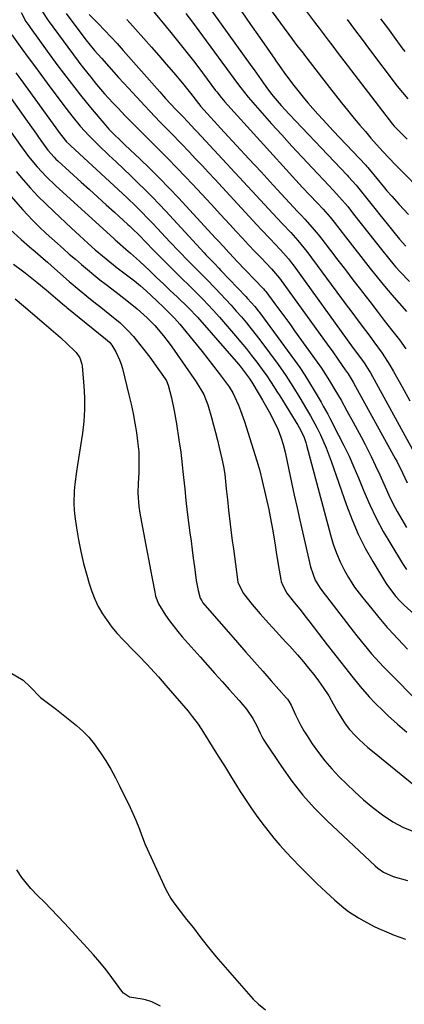
# Model space of a CAD drawing. Units: inches. Extents: x 1825569 to 1830878, y 447485 to 452776.
# Drawn here: x 1830479 to 1830606, y 449877 to 450202 of the extents above; entities that cross this region are included whole.
import ezdxf

# ---------------------------------------------------------------- set-up
doc = ezdxf.new("R2010")
doc.units = ezdxf.units.IN
doc.header["$MEASUREMENT"] = 0
doc.layers.add('7', color=7, linetype='Continuous')
doc.layers.add('8', color=7, linetype='Continuous')

msp = doc.modelspace()

# ---------------------------------------------------------------- linework, layer by layer
at = {"layer": '7', "color": 18}
for points in [[(1830534.92, 450215.27, 1964), (1830555.65, 450186.26, 1964), (1830556.42, 450185.17, 1964), (1830558.69, 450181.89, 1964), (1830560.23, 450179.72, 1964), (1830561.85, 450177.61, 1964), (1830562.7, 450176.56, 1964), (1830565.27, 450173.5, 1964), (1830567.97, 450170.54, 1964), (1830587.08, 450150.42, 1964), (1830587.52, 450149.96, 1964), (1830590.02, 450147.12, 1964), (1830590.42, 450146.64, 1964), (1830596.62, 450138.92, 1964), (1830597.83, 450137.42, 1964), (1830600.23, 450134.41, 1964), (1830602.87, 450131.08, 1964), (1830604.34, 450129.31, 1964), (1830606.43, 450127.07, 1964)], [(1830479.58, 450204.09, 1978), (1830481.21, 450201.2, 1978), (1830482.11, 450199.81, 1978), (1830482.59, 450199.13, 1978), (1830488.15, 450191.42, 1978), (1830489.94, 450188.96, 1978), (1830491.75, 450186.52, 1978), (1830493.57, 450184.08, 1978), (1830495.42, 450181.66, 1978), (1830497.29, 450179.26, 1978), (1830499.18, 450176.87, 1978), (1830501.09, 450174.51, 1978), (1830503.03, 450172.16, 1978), (1830506.87, 450167.57, 1978), (1830508.54, 450165.67, 1978), (1830510.3, 450163.85, 1978), (1830512.12, 450162.09, 1978), (1830513.03, 450161.21, 1978), (1830513.95, 450160.34, 1978), (1830518.74, 450155.81, 1978), (1830522.02, 450152.64, 1978), (1830525.26, 450149.43, 1978), (1830528.44, 450146.16, 1978), (1830531.57, 450142.84, 1978), (1830543.61, 450129.81, 1978), (1830544.5, 450128.85, 1978), (1830546.27, 450126.92, 1978), (1830548.03, 450125, 1978), (1830549.82, 450123.09, 1978), (1830550.72, 450122.14, 1978), (1830559.39, 450113.08, 1978), (1830559.5, 450112.97, 1978), (1830559.92, 450112.48, 1978), (1830560.22, 450112.1, 1978), (1830563.28, 450107.98, 1978), (1830564.91, 450105.78, 1978), (1830566.52, 450103.58, 1978), (1830568.13, 450101.38, 1978), (1830569.73, 450099.16, 1978), (1830577.16, 450088.81, 1978), (1830578.57, 450086.78, 1978), (1830581.27, 450082.63, 1978), (1830583.05, 450079.66, 1978), (1830585.04, 450076.23, 1978), (1830586.98, 450072.77, 1978), (1830589.06, 450068.98, 1978), (1830590.38, 450066.55, 1978), (1830591.67, 450064.1, 1978), (1830592.94, 450061.65, 1978), (1830594.97, 450057.64, 1978), (1830596.43, 450054.63, 1978), (1830597.83, 450051.6, 1978), (1830599.56, 450047.68, 1978), (1830600.81, 450044.91, 1978), (1830602.13, 450042.18, 1978), (1830603.55, 450039.49, 1978), (1830605.04, 450036.84, 1978), (1830606.6, 450034.24, 1978)], [(1830486.42, 450204.73, 1976), (1830488.57, 450201.45, 1976), (1830498.4, 450188.05, 1976), (1830498.97, 450187.28, 1976), (1830500.14, 450185.75, 1976), (1830502.54, 450182.75, 1976), (1830504.49, 450180.38, 1976), (1830507.11, 450177.32, 1976), (1830509.84, 450174.34, 1976), (1830511.56, 450172.53, 1976), (1830513.82, 450170.17, 1976), (1830516.1, 450167.83, 1976), (1830518.39, 450165.51, 1976), (1830520.71, 450163.21, 1976), (1830522.04, 450161.89, 1976), (1830525.01, 450158.93, 1976), (1830527.97, 450155.94, 1976), (1830530.89, 450152.93, 1976), (1830533.78, 450149.89, 1976), (1830536.07, 450147.46, 1976), (1830539.17, 450144.16, 1976), (1830542.27, 450140.85, 1976), (1830545.35, 450137.52, 1976), (1830548.42, 450134.19, 1976), (1830550.48, 450131.94, 1976), (1830552.52, 450129.73, 1976), (1830554.57, 450127.53, 1976), (1830556.63, 450125.34, 1976), (1830558.7, 450123.16, 1976), (1830562.16, 450119.54, 1976), (1830564.73, 450116.47, 1976), (1830581.01, 450093.97, 1976), (1830582.09, 450092.48, 1976), (1830584.22, 450089.48, 1976), (1830586.45, 450086.3, 1976), (1830587.36, 450084.95, 1976), (1830589.06, 450082.17, 1976), (1830589.86, 450080.75, 1976), (1830602.89, 450057.06, 1976), (1830603.4, 450056.11, 1976), (1830605.34, 450052.27, 1976), (1830606.82, 450048.97, 1976)], [(1830522.25, 450205.65, 1968), (1830528.95, 450197.52, 1968), (1830531.61, 450194.24, 1968), (1830534.24, 450190.94, 1968), (1830536.82, 450187.6, 1968), (1830539.36, 450184.23, 1968), (1830543.71, 450178.4, 1968), (1830544.06, 450177.93, 1968), (1830545.5, 450176.08, 1968), (1830546.26, 450175.18, 1968), (1830546.65, 450174.74, 1968), (1830570.14, 450148.83, 1968), (1830572.37, 450146.39, 1968), (1830574.63, 450143.98, 1968), (1830577.28, 450141.19, 1968), (1830579.15, 450139.24, 1968), (1830581.46, 450136.6, 1968), (1830582.79, 450134.94, 1968), (1830584.68, 450132.54, 1968), (1830586.55, 450130.13, 1968), (1830594.64, 450119.72, 1968), (1830596.96, 450116.79, 1968), (1830599.32, 450113.89, 1968), (1830601.73, 450111.04, 1968), (1830604.19, 450108.21, 1968), (1830606.59, 450105.49, 1968)], [(1830552.32, 450204.38, 1962), (1830555.23, 450200.19, 1962), (1830558.15, 450196, 1962), (1830563.18, 450188.79, 1962), (1830563.59, 450188.21, 1962), (1830565.19, 450185.85, 1962), (1830566.44, 450184.12, 1962), (1830569.46, 450180.1, 1962), (1830572.53, 450176.19, 1962), (1830574.13, 450174.28, 1962), (1830577.43, 450170.54, 1962), (1830579.11, 450168.7, 1962), (1830582.5, 450165.06, 1962), (1830593.17, 450153.78, 1962), (1830593.47, 450153.46, 1962), (1830593.9, 450152.97, 1962), (1830594.33, 450152.46, 1962), (1830599.36, 450146.3, 1962), (1830600.14, 450145.35, 1962), (1830601.73, 450143.5, 1962), (1830604.18, 450140.78, 1962), (1830607.31, 450137.51, 1962)], [(1830573.37, 450204.89, 1958), (1830576.32, 450200.9, 1958), (1830577.8, 450198.91, 1958), (1830580.79, 450194.95, 1958), (1830582.29, 450192.97, 1958), (1830583.8, 450191, 1958), (1830602.05, 450167.3, 1958), (1830602.56, 450166.67, 1958), (1830605.58, 450163.58, 1958), (1830606.83, 450162.34, 1958)], [(1830494.5, 450203.75, 1974), (1830500.91, 450195.13, 1974), (1830503.79, 450191.59, 1974), (1830506.07, 450189.04, 1974), (1830508.52, 450186.3, 1974), (1830511.74, 450182.72, 1974), (1830515, 450179.17, 1974), (1830520.35, 450173.37, 1974), (1830522.05, 450171.54, 1974), (1830525.49, 450167.94, 1974), (1830528.97, 450164.38, 1974), (1830532.44, 450160.79, 1974), (1830534.98, 450158.13, 1974), (1830537.11, 450155.88, 1974), (1830539.23, 450153.63, 1974), (1830541.33, 450151.37, 1974), (1830543.43, 450149.11, 1974), (1830557.24, 450134.12, 1974), (1830558.7, 450132.55, 1974), (1830561.64, 450129.42, 1974), (1830564.93, 450125.98, 1974), (1830566.07, 450124.76, 1974), (1830567.71, 450122.85, 1974), (1830568.75, 450121.52, 1974), (1830569.25, 450120.85, 1974), (1830589.06, 450093.41, 1974), (1830591.14, 450090.6, 1974), (1830592.63, 450088.55, 1974), (1830594.33, 450085.93, 1974), (1830594.72, 450085.25, 1974), (1830608.63, 450059.95, 1974)], [(1830502.05, 450203.47, 1972), (1830504.97, 450200.48, 1972), (1830507.08, 450198.29, 1972), (1830509.17, 450196.08, 1972), (1830511.23, 450193.85, 1972), (1830513.26, 450191.59, 1972), (1830525.33, 450177.95, 1972), (1830527.25, 450175.8, 1972), (1830530.58, 450172.15, 1972), (1830532.86, 450169.79, 1972), (1830534.57, 450168.03, 1972), (1830536.91, 450165.55, 1972), (1830537.6, 450164.81, 1972), (1830564, 450136.3, 1972), (1830565.75, 450134.42, 1972), (1830568.5, 450131.55, 1972), (1830570.86, 450128.94, 1972), (1830573.8, 450125.27, 1972), (1830585.19, 450109.84, 1972), (1830586.73, 450107.75, 1972), (1830588.28, 450105.68, 1972), (1830589.84, 450103.61, 1972), (1830591.71, 450101.14, 1972), (1830594.52, 450097.41, 1972), (1830595.9, 450095.52, 1972), (1830598.61, 450091.71, 1972), (1830601.12, 450087.77, 1972), (1830602.3, 450085.75, 1972), (1830605.17, 450080.65, 1972), (1830607.72, 450076.04, 1972)], [(1830533.95, 450203.75, 1966), (1830536.09, 450200.9, 1966), (1830538.21, 450198.04, 1966), (1830549.66, 450182.34, 1966), (1830550.23, 450181.56, 1966), (1830551.97, 450179.23, 1966), (1830554.43, 450176.23, 1966), (1830562.18, 450167.44, 1966), (1830565.49, 450163.73, 1966), (1830568.83, 450160.04, 1966), (1830572.2, 450156.39, 1966), (1830575.6, 450152.76, 1966), (1830581.01, 450147.05, 1966), (1830582.43, 450145.54, 1966), (1830584.54, 450143.25, 1966), (1830587.24, 450140.08, 1966), (1830589.19, 450137.63, 1966), (1830598.8, 450125.36, 1966), (1830600.19, 450123.63, 1966), (1830603.04, 450120.25, 1966), (1830604.51, 450118.6, 1966), (1830607.55, 450115.39, 1966)], [(1830587.03, 450201.87, 1956), (1830589.49, 450198.54, 1956), (1830591.98, 450195.22, 1956), (1830594.47, 450191.91, 1956), (1830603.58, 450179.85, 1956), (1830605.26, 450177.73, 1956), (1830607.03, 450175.69, 1956)], [(1830598.09, 450202.08, 1954), (1830600.3, 450199.05, 1954), (1830602.52, 450196.03, 1954), (1830605.13, 450192.47, 1954), (1830606.06, 450191.24, 1954)], [(1830470.96, 450183.27, 1984), (1830481.62, 450168.26, 1984), (1830483.87, 450165.09, 1984), (1830486.11, 450161.92, 1984), (1830488.39, 450158.77, 1984), (1830490.53, 450156.36, 1984), (1830491.11, 450155.79, 1984), (1830491.7, 450155.24, 1984), (1830499.44, 450148.18, 1984), (1830502.17, 450145.69, 1984), (1830504.91, 450143.2, 1984), (1830507.65, 450140.71, 1984), (1830510.39, 450138.22, 1984), (1830514.82, 450134.2, 1984), (1830515.34, 450133.72, 1984), (1830516.37, 450132.75, 1984), (1830518.38, 450130.76, 1984), (1830520.95, 450128.1, 1984), (1830523.01, 450125.99, 1984), (1830524.05, 450124.95, 1984), (1830528.95, 450120.04, 1984), (1830532.14, 450116.86, 1984), (1830535.35, 450113.7, 1984), (1830537.44, 450111.65, 1984), (1830539.65, 450109.42, 1984), (1830542.88, 450105.99, 1984), (1830544.96, 450103.64, 1984), (1830550.26, 450097.5, 1984), (1830552.07, 450095.36, 1984), (1830553.85, 450093.2, 1984), (1830555.58, 450091.01, 1984), (1830557.28, 450088.79, 1984), (1830559.07, 450086.41, 1984), (1830560.6, 450084.29, 1984), (1830562.05, 450082.1, 1984), (1830564.13, 450078.77, 1984), (1830564.82, 450077.65, 1984), (1830570.79, 450067.97, 1984), (1830571.69, 450066.41, 1984), (1830572.84, 450063.96, 1984), (1830573.44, 450062.27, 1984), (1830573.69, 450061.41, 1984), (1830581.52, 450031.85, 1984), (1830582.44, 450028.8, 1984), (1830583.51, 450025.81, 1984), (1830584.8, 450022.9, 1984), (1830586.22, 450020.05, 1984), (1830587.47, 450017.78, 1984), (1830589.46, 450014.55, 1984), (1830591.76, 450011.55, 1984), (1830593.17, 450009.87, 1984), (1830595.22, 450007.39, 1984), (1830597.47, 450004.57, 1984), (1830600.25, 450001.28, 1984), (1830600.67, 450000.83, 1984), (1830606.96, 449994.11, 1984)], [(1830477.92, 450184.25, 1982), (1830479.52, 450182.04, 1982), (1830492.54, 450164.05, 1982), (1830492.93, 450163.52, 1982), (1830494.62, 450161.51, 1982), (1830495.53, 450160.57, 1982), (1830496.01, 450160.12, 1982), (1830511.64, 450145.69, 1982), (1830514.58, 450142.94, 1982), (1830517.49, 450140.15, 1982), (1830518.92, 450138.73, 1982), (1830521.74, 450135.86, 1982), (1830523.13, 450134.4, 1982), (1830528.67, 450128.48, 1982), (1830531.66, 450125.32, 1982), (1830534.68, 450122.19, 1982), (1830536.75, 450120.07, 1982), (1830538.7, 450118.1, 1982), (1830540.66, 450116.14, 1982), (1830543.56, 450113.16, 1982), (1830545.32, 450111.3, 1982), (1830547.08, 450109.43, 1982), (1830548.81, 450107.54, 1982), (1830550.51, 450105.63, 1982), (1830552.2, 450103.7, 1982), (1830553.85, 450101.74, 1982), (1830555.47, 450099.76, 1982), (1830557.05, 450097.74, 1982), (1830558.6, 450095.7, 1982), (1830564.34, 450087.97, 1982), (1830566.86, 450084.41, 1982), (1830569.2, 450080.74, 1982), (1830571.46, 450077.01, 1982), (1830573.7, 450073.27, 1982), (1830575, 450071.03, 1982), (1830577.19, 450066.96, 1982), (1830578.26, 450064.82, 1982), (1830580.18, 450060.52, 1982), (1830581.84, 450056.12, 1982), (1830586.84, 450041.56, 1982), (1830588.67, 450036.76, 1982), (1830590.69, 450032.05, 1982), (1830593.01, 450027.47, 1982), (1830595.53, 450022.99, 1982), (1830599.69, 450016.1, 1982), (1830600.3, 450015.15, 1982), (1830603.15, 450011.51, 1982), (1830604.45, 450010, 1982), (1830605.48, 450008.93, 1982), (1830605.84, 450008.59, 1982), (1830612.51, 450002.62, 1982)], [(1830474.39, 450167.43, 1986), (1830479.4, 450160.22, 1986), (1830482.03, 450156.67, 1986), (1830484.87, 450153.27, 1986), (1830487.89, 450150.03, 1986), (1830491.08, 450146.96, 1986), (1830510.15, 450129.55, 1986), (1830510.56, 450129.18, 1986), (1830511.38, 450128.44, 1986), (1830514.12, 450126.06, 1986), (1830515.63, 450124.77, 1986), (1830518.58, 450122.13, 1986), (1830522, 450118.9, 1986), (1830524.26, 450116.75, 1986), (1830526.52, 450114.61, 1986), (1830528.77, 450112.46, 1986), (1830531.02, 450110.31, 1986), (1830534.75, 450106.74, 1986), (1830535.51, 450105.99, 1986), (1830537, 450104.45, 1986), (1830537.71, 450103.65, 1986), (1830551.23, 450088.09, 1986), (1830551.77, 450087.45, 1986), (1830554.79, 450083.49, 1986), (1830555.63, 450082.14, 1986), (1830558.06, 450078.11, 1986), (1830559.18, 450076.2, 1986), (1830561.34, 450072.35, 1986), (1830563.24, 450068.75, 1986), (1830564.33, 450066.44, 1986), (1830565.24, 450064.05, 1986), (1830565.98, 450061.6, 1986), (1830566.59, 450059.11, 1986), (1830567.84, 450053.28, 1986), (1830568.74, 450049.11, 1986), (1830569.64, 450044.95, 1986), (1830570.57, 450040.78, 1986), (1830571.5, 450036.62, 1986), (1830574.96, 450021.31, 1986), (1830576.57, 450016.84, 1986), (1830578.12, 450014.19, 1986), (1830579.4, 450012.57, 1986), (1830580.25, 450011.49, 1986), (1830589.04, 450000.03, 1986), (1830590.22, 449998.51, 1986), (1830592.63, 449995.49, 1986), (1830595.12, 449992.54, 1986), (1830597.71, 449989.68, 1986), (1830599.05, 449988.29, 1986), (1830612.4, 449974.74, 1986)], [(1830477.94, 450151.72, 1988), (1830480.28, 450148.93, 1988), (1830482.7, 450146.22, 1988), (1830485.18, 450143.56, 1988), (1830487.75, 450140.98, 1988), (1830490.37, 450138.46, 1988), (1830496.27, 450132.96, 1988), (1830498.84, 450130.58, 1988), (1830501.72, 450127.96, 1988), (1830504.06, 450125.89, 1988), (1830506.44, 450123.86, 1988), (1830508.86, 450121.87, 1988), (1830511.32, 450119.94, 1988), (1830516.97, 450115.58, 1988), (1830517.63, 450115.06, 1988), (1830518.93, 450114, 1988), (1830520.83, 450112.34, 1988), (1830524.38, 450109.05, 1988), (1830526.69, 450106.79, 1988), (1830530.13, 450103.27, 1988), (1830531.9, 450101.3, 1988), (1830537.34, 450094.68, 1988), (1830539.27, 450092.3, 1988), (1830541.18, 450089.91, 1988), (1830543.05, 450087.5, 1988), (1830544.9, 450085.07, 1988), (1830547.88, 450081.12, 1988), (1830548.22, 450080.65, 1988), (1830549.44, 450078.67, 1988), (1830551.21, 450074.64, 1988), (1830551.92, 450072.86, 1988), (1830553.22, 450069.26, 1988), (1830553.82, 450067.44, 1988), (1830557.32, 450056.29, 1988), (1830558.28, 450052.99, 1988), (1830559.1, 450049.66, 1988), (1830561.22, 450040.14, 1988), (1830561.71, 450037.81, 1988), (1830562.58, 450033.14, 1988), (1830563.31, 450028.44, 1988), (1830563.68, 450026.09, 1988), (1830564.47, 450021.39, 1988), (1830565.21, 450017.1, 1988), (1830565.36, 450016.41, 1988), (1830565.81, 450015.07, 1988), (1830567.23, 450012.62, 1988), (1830569.32, 450009.96, 1988), (1830571.86, 450006.73, 1988), (1830573.13, 450005.11, 1988), (1830574.38, 450003.49, 1988), (1830580.51, 449995.54, 1988), (1830582.53, 449992.94, 1988), (1830584.56, 449990.34, 1988), (1830586.59, 449987.76, 1988), (1830588.64, 449985.18, 1988), (1830591.35, 449981.82, 1988), (1830594.35, 449978.42, 1988), (1830596.2, 449976.46, 1988), (1830599.11, 449973.57, 1988), (1830600.6, 449972.16, 1988), (1830603.63, 449969.4, 1988), (1830606.69, 449966.68, 1988)], [(1830476.03, 450132.6, 1992), (1830479.62, 450129.25, 1992), (1830482.4, 450126.83, 1992), (1830484.2, 450125.29, 1992), (1830486.93, 450122.95, 1992), (1830488.29, 450121.76, 1992), (1830489.64, 450120.58, 1992), (1830495.49, 450115.43, 1992), (1830498.04, 450113.23, 1992), (1830500.62, 450111.09, 1992), (1830501.93, 450110.04, 1992), (1830504.55, 450107.93, 1992), (1830505.86, 450106.88, 1992), (1830510.1, 450103.51, 1992), (1830512.1, 450101.83, 1992), (1830514.94, 450099.13, 1992), (1830516.69, 450097.2, 1992), (1830517.52, 450096.19, 1992), (1830519.96, 450093.08, 1992), (1830522.01, 450090.39, 1992), (1830524.64, 450086.72, 1992), (1830527.08, 450083.24, 1992), (1830527.48, 450082.6, 1992), (1830528.12, 450081.23, 1992), (1830529.13, 450076.99, 1992), (1830530.03, 450072.72, 1992), (1830530.79, 450068.42, 1992), (1830531.61, 450063.21, 1992), (1830532.21, 450059.08, 1992), (1830532.7, 450054.93, 1992), (1830532.94, 450052.68, 1992), (1830533.13, 450050.77, 1992), (1830533.52, 450046.95, 1992), (1830533.93, 450043.14, 1992), (1830534.39, 450039.32, 1992), (1830535.26, 450032.54, 1992), (1830535.62, 450029.73, 1992), (1830535.99, 450026.91, 1992), (1830536.36, 450024.09, 1992), (1830536.73, 450021.28, 1992), (1830537.35, 450016.77, 1992), (1830537.96, 450013.42, 1992), (1830538.6, 450010.9, 1992), (1830539.12, 450010, 1992), (1830539.54, 450009.45, 1992), (1830550.95, 449996.32, 1992), (1830553.72, 449993.15, 1992), (1830556.49, 449989.98, 1992), (1830559.27, 449986.81, 1992), (1830562.05, 449983.66, 1992), (1830567.09, 449977.95, 1992), (1830567.35, 449977.64, 1992), (1830567.83, 449977, 1992), (1830568.63, 449975.63, 1992), (1830570.09, 449972.41, 1992), (1830571.83, 449968.89, 1992), (1830572.82, 449967.19, 1992), (1830573.85, 449965.53, 1992), (1830575.57, 449962.9, 1992), (1830577.59, 449960.02, 1992), (1830579.73, 449957.23, 1992), (1830582.05, 449954.59, 1992), (1830584.48, 449952.04, 1992), (1830589.46, 449947.17, 1992), (1830592.43, 449944.44, 1992), (1830595.51, 449941.84, 1992), (1830598.76, 449939.45, 1992), (1830602.11, 449937.19, 1992), (1830605.63, 449935.33, 1992), (1830609.28, 449933.83, 1992)], [(1830477.12, 450121.07, 1994), (1830480.02, 450118.94, 1994), (1830480.97, 450118.2, 1994), (1830484.83, 450115.14, 1994), (1830487.89, 450112.62, 1994), (1830491.67, 450109.4, 1994), (1830493.96, 450107.47, 1994), (1830494.35, 450107.15, 1994), (1830494.73, 450106.83, 1994), (1830507.47, 450096.49, 1994), (1830508.7, 450095.37, 1994), (1830509.47, 450094.41, 1994), (1830510.79, 450092.19, 1994), (1830512.09, 450089.52, 1994), (1830512.59, 450088.13, 1994), (1830513.01, 450086.7, 1994), (1830515.15, 450078.04, 1994), (1830515.87, 450074.93, 1994), (1830516.52, 450071.82, 1994), (1830517.09, 450068.69, 1994), (1830517.6, 450065.55, 1994), (1830518.02, 450062.68, 1994), (1830518.39, 450059.23, 1994), (1830518.46, 450057.5, 1994), (1830518.44, 450054.03, 1994), (1830518.39, 450052.29, 1994), (1830518.23, 450048.82, 1994), (1830518.12, 450045.62, 1994), (1830518.4, 450041.2, 1994), (1830518.72, 450039, 1994), (1830520.6, 450028.99, 1994), (1830521.14, 450026.09, 1994), (1830521.69, 450023.2, 1994), (1830522.24, 450020.3, 1994), (1830522.79, 450017.4, 1994), (1830523.65, 450012.96, 1994), (1830523.95, 450011.62, 1994), (1830524.84, 450009.04, 1994), (1830527.23, 450005.28, 1994), (1830528.51, 450003.45, 1994), (1830531.24, 449999.92, 1994), (1830532.68, 449998.22, 1994), (1830538.62, 449991.53, 1994), (1830541.03, 449988.82, 1994), (1830543.44, 449986.12, 1994), (1830545.85, 449983.41, 1994), (1830548.27, 449980.71, 1994), (1830551.44, 449977.18, 1994), (1830553.84, 449974.31, 1994), (1830556, 449971.26, 1994), (1830557.28, 449968.82, 1994), (1830558.38, 449966.4, 1994), (1830559.28, 449964.63, 1994), (1830559.63, 449964.07, 1994), (1830565.38, 449955.36, 1994), (1830568.79, 449950.59, 1994), (1830572.4, 449945.99, 1994), (1830576.32, 449941.66, 1994), (1830580.46, 449937.5, 1994), (1830596.27, 449922.68, 1994), (1830597.15, 449921.92, 1994), (1830599.05, 449920.59, 1994), (1830602.2, 449919.1, 1994), (1830606.94, 449917.82, 1994)], [(1830477.7, 450109.68, 1996), (1830480.45, 450107.37, 1996), (1830486.49, 450102.17, 1996), (1830487.26, 450101.51, 1996), (1830489.57, 450099.55, 1996), (1830491.85, 450097.55, 1996), (1830492.59, 450096.87, 1996), (1830497.23, 450092.49, 1996), (1830497.73, 450091.97, 1996), (1830498.95, 450090.19, 1996), (1830499.64, 450088.16, 1996), (1830499.74, 450087.44, 1996), (1830500.29, 450081.01, 1996), (1830500.49, 450077.08, 1996), (1830500.5, 450073.15, 1996), (1830500.24, 450069.22, 1996), (1830499.79, 450065.31, 1996), (1830498.22, 450054.88, 1996), (1830497.91, 450052.76, 1996), (1830497.37, 450048.5, 1996), (1830497.13, 450046.37, 1996), (1830496.95, 450042.12, 1996), (1830497.07, 450039.99, 1996), (1830497.31, 450037.87, 1996), (1830497.86, 450034.17, 1996), (1830498.52, 450030.21, 1996), (1830499.29, 450026.28, 1996), (1830500.21, 450022.38, 1996), (1830501.23, 450018.5, 1996), (1830502.02, 450015.73, 1996), (1830502.87, 450013.14, 1996), (1830503.86, 450010.61, 1996), (1830505.06, 450008.18, 1996), (1830506.4, 450005.8, 1996), (1830507.92, 450003.53, 1996), (1830509.53, 450001.34, 1996), (1830511.29, 449999.26, 1996), (1830513.15, 449997.26, 1996), (1830517.09, 449993.27, 1996), (1830518.42, 449991.92, 1996), (1830521.02, 449989.19, 1996), (1830523.58, 449986.4, 1996), (1830524.84, 449984.99, 1996), (1830527.33, 449982.14, 1996), (1830534.63, 449973.62, 1996), (1830536.01, 449971.95, 1996), (1830537.95, 449969.33, 1996), (1830539.74, 449966.62, 1996), (1830542.59, 449962.02, 1996), (1830544.6, 449958.79, 1996), (1830546.6, 449955.58, 1996), (1830548.61, 449952.36, 1996), (1830550.63, 449949.15, 1996), (1830551.85, 449947.21, 1996), (1830553.57, 449944.55, 1996), (1830555.31, 449941.93, 1996), (1830557.12, 449939.34, 1996), (1830558.96, 449936.77, 1996), (1830560.88, 449934.27, 1996), (1830562.86, 449931.81, 1996), (1830564.92, 449929.42, 1996), (1830567.04, 449927.08, 1996), (1830568.81, 449925.2, 1996), (1830571.55, 449922.34, 1996), (1830574.33, 449919.52, 1996), (1830577.17, 449916.75, 1996), (1830580.04, 449914.03, 1996), (1830582.97, 449911.31, 1996), (1830585.95, 449908.76, 1996), (1830587.52, 449907.6, 1996), (1830590.8, 449905.44, 1996), (1830592.5, 449904.45, 1996), (1830595.99, 449902.66, 1996), (1830597.16, 449902.11, 1996), (1830600.77, 449900.52, 1996), (1830602.6, 449899.8, 1996), (1830606.32, 449898.48, 1996)], [(1830475.98, 449986.36, 1998), (1830480.24, 449983.94, 1998)], [(1830480.24, 449983.94, 1998), (1830482.56, 449981.69, 1998), (1830486.01, 449978.22, 1998), (1830489.09, 449975.84, 1998), (1830491.29, 449974.17, 1998), (1830493.48, 449972.47, 1998), (1830495.64, 449970.74, 1998), (1830497.86, 449968.93, 1998), (1830499.94, 449967.05, 1998), (1830501.89, 449965.06, 1998), (1830503.67, 449962.91, 1998), (1830505.77, 449959.96, 1998), (1830507.5, 449957.24, 1998), (1830509.16, 449954.48, 1998), (1830510.71, 449951.65, 1998), (1830512.19, 449948.79, 1998), (1830515.59, 449941.85, 1998), (1830517.46, 449937.72, 1998), (1830518.65, 449934.77, 1998), (1830519.32, 449932.87, 1998), (1830520.46, 449929.72, 1998), (1830527.36, 449914.84, 1998), (1830528.98, 449911.82, 1998), (1830529.93, 449910.39, 1998), (1830532.02, 449907.65, 1998), (1830534.17, 449904.95, 1998), (1830536.38, 449902.17, 1998), (1830538.53, 449899.38, 1998), (1830540.93, 449896.23, 1998), (1830543.33, 449893.26, 1998), (1830544.57, 449891.81, 1998), (1830555.32, 449879.55, 1998), (1830556.13, 449878.67, 1998), (1830557.85, 449877.02, 1998), (1830560.16, 449875.09, 1998)], [(1830525.54, 449876.35, 1998), (1830522.65, 449877.79, 1998), (1830520.6, 449878.42, 1998), (1830519.54, 449878.63, 1998), (1830515.35, 449879.37, 1998), (1830513.38, 449880.61, 1998), (1830512.76, 449881.34, 1998), (1830509.53, 449885.75, 1998), (1830507.6, 449888.3, 1998), (1830505.6, 449890.81, 1998), (1830503.51, 449893.25, 1998), (1830501.37, 449895.64, 1998), (1830493.86, 449903.72, 1998), (1830491.69, 449906.03, 1998), (1830489.5, 449908.34, 1998), (1830487.29, 449910.62, 1998), (1830485.07, 449912.89, 1998), (1830482.8, 449915.17, 1998), (1830479.81, 449918.77, 1998), (1830478.19, 449921.27, 1998)]]:
    msp.add_polyline3d(points, dxfattribs=at)
at = {"layer": '8', "color": 18}
for points in [[(1830562.38, 450204.33, 1960), (1830569.05, 450195.26, 1960), (1830570.52, 450193.28, 1960), (1830572.51, 450190.67, 1960), (1830573.01, 450190.02, 1960), (1830579.32, 450181.85, 1960), (1830581.27, 450179.35, 1960), (1830583.23, 450176.86, 1960), (1830585.21, 450174.37, 1960), (1830587.2, 450171.9, 1960), (1830587.62, 450171.37, 1960), (1830589.42, 450169.18, 1960), (1830591.23, 450167, 1960), (1830593.06, 450164.84, 1960), (1830594.91, 450162.69, 1960), (1830597.75, 450159.44, 1960), (1830600.51, 450156.47, 1960), (1830603.33, 450153.56, 1960), (1830604.28, 450152.6, 1960), (1830612.12, 450144.66, 1960)], [(1830514.5, 450201.86, 1970), (1830515.48, 450200.75, 1970), (1830520.11, 450195.52, 1970), (1830522.56, 450192.74, 1970), (1830525, 450189.95, 1970), (1830527.42, 450187.14, 1970), (1830529.82, 450184.32, 1970), (1830532.78, 450180.82, 1970), (1830533.69, 450179.73, 1970), (1830535.46, 450177.52, 1970), (1830538.02, 450174.14, 1970), (1830538.52, 450173.52, 1970), (1830538.78, 450173.23, 1970), (1830546.57, 450164.7, 1970), (1830550.6, 450160.3, 1970), (1830554.63, 450155.9, 1970), (1830558.68, 450151.52, 1970), (1830562.73, 450147.13, 1970), (1830570.74, 450138.49, 1970), (1830571.93, 450137.24, 1970), (1830573.11, 450135.99, 1970), (1830575.55, 450133.26, 1970), (1830577.47, 450130.94, 1970), (1830578.4, 450129.75, 1970), (1830581.52, 450125.67, 1970), (1830583.99, 450122.43, 1970), (1830586.47, 450119.2, 1970), (1830588.95, 450115.96, 1970), (1830591.44, 450112.73, 1970), (1830592.12, 450111.85, 1970), (1830594.51, 450108.75, 1970), (1830596.9, 450105.65, 1970), (1830599.3, 450102.56, 1970), (1830601.7, 450099.47, 1970), (1830604.3, 450096.12, 1970), (1830606.41, 450093.22, 1970)], [(1830476.6, 450196.81, 1980), (1830479.9, 450192.19, 1980), (1830481.95, 450189.34, 1980), (1830484.01, 450186.49, 1980), (1830486.09, 450183.66, 1980), (1830488.18, 450180.83, 1980), (1830493.65, 450173.47, 1980), (1830496.31, 450170.03, 1980), (1830499.09, 450166.68, 1980), (1830502.02, 450163.45, 1980), (1830505.1, 450160.38, 1980), (1830508.55, 450157.12, 1980), (1830510.94, 450154.85, 1980), (1830513.34, 450152.57, 1980), (1830515.72, 450150.28, 1980), (1830518.1, 450147.99, 1980), (1830520.46, 450145.68, 1980), (1830522.79, 450143.34, 1980), (1830525.08, 450140.95, 1980), (1830527.34, 450138.54, 1980), (1830539.97, 450124.81, 1980), (1830540.52, 450124.22, 1980), (1830541.62, 450123.04, 1980), (1830543.3, 450121.3, 1980), (1830544.76, 450119.82, 1980), (1830545.48, 450119.07, 1980), (1830553.65, 450110.46, 1980), (1830554.26, 450109.82, 1980), (1830556.61, 450107.15, 1980), (1830557.71, 450105.76, 1980), (1830558.25, 450105.05, 1980), (1830569.7, 450089.44, 1980), (1830571.42, 450087.01, 1980), (1830573.1, 450084.53, 1980), (1830574.68, 450082, 1980), (1830576.22, 450079.44, 1980), (1830578.46, 450075.54, 1980), (1830579.2, 450074.25, 1980), (1830580.65, 450071.67, 1980), (1830581.35, 450070.36, 1980), (1830584.26, 450064.75, 1980), (1830586.01, 450061.27, 1980), (1830587.7, 450057.76, 1980), (1830589.28, 450054.2, 1980), (1830590.8, 450050.61, 1980), (1830592.57, 450046.26, 1980), (1830594.53, 450041.75, 1980), (1830596.64, 450037.31, 1980), (1830598.96, 450032.98, 1980), (1830601.43, 450028.72, 1980), (1830605.29, 450022.4, 1980), (1830606.63, 450020.35, 1980)], [(1830475.48, 450144.42, 1990), (1830480.13, 450139.05, 1990), (1830483.33, 450135.6, 1990), (1830485.58, 450133.42, 1990), (1830487.88, 450131.28, 1990), (1830491.57, 450127.94, 1990), (1830493.53, 450126.18, 1990), (1830495.5, 450124.44, 1990), (1830497.49, 450122.71, 1990), (1830499.48, 450120.99, 1990), (1830501.5, 450119.3, 1990), (1830503.53, 450117.63, 1990), (1830505.59, 450115.99, 1990), (1830507.66, 450114.37, 1990), (1830510.92, 450111.87, 1990), (1830514.43, 450109.16, 1990), (1830517.87, 450106.38, 1990), (1830521.16, 450103.42, 1990), (1830523.66, 450100.89, 1990), (1830526.59, 450097.43, 1990), (1830528.42, 450095.02, 1990), (1830529.31, 450093.79, 1990), (1830537.34, 450082.29, 1990), (1830539.78, 450078.12, 1990), (1830541.13, 450074.75, 1990), (1830542.35, 450070.48, 1990), (1830543.02, 450068.02, 1990), (1830543.67, 450065.56, 1990), (1830544.3, 450063.09, 1990), (1830544.92, 450060.62, 1990), (1830545.81, 450056.93, 1990), (1830546.31, 450054.39, 1990), (1830546.7, 450051.83, 1990), (1830547.23, 450047.03, 1990), (1830547.58, 450043.52, 1990), (1830547.98, 450040.01, 1990), (1830548.54, 450035.35, 1990), (1830548.88, 450032.62, 1990), (1830549.22, 450029.9, 1990), (1830549.58, 450027.18, 1990), (1830550.9, 450017.05, 1990), (1830551.07, 450016.13, 1990), (1830552.94, 450012.45, 1990), (1830555.76, 450008.84, 1990), (1830558.39, 450005.82, 1990), (1830561.18, 450002.69, 1990), (1830562.59, 450001.14, 1990), (1830566.87, 449996.46, 1990), (1830568.14, 449995.06, 1990), (1830570.67, 449992.22, 1990), (1830572.65, 449989.93, 1990), (1830574.37, 449987.89, 1990), (1830576.05, 449985.8, 1990), (1830577.66, 449983.67, 1990), (1830579.2, 449981.49, 1990), (1830581.01, 449978.67, 1990), (1830582.49, 449976.05, 1990), (1830583.86, 449973.5, 1990), (1830586.38, 449969.46, 1990), (1830587.86, 449967.6, 1990), (1830589.69, 449965.66, 1990), (1830591.06, 449964.3, 1990), (1830593.91, 449961.7, 1990), (1830595.38, 449960.45, 1990), (1830610.83, 449947.92, 1990)]]:
    msp.add_polyline3d(points, dxfattribs=at)

doc.saveas('drawing.dxf')
